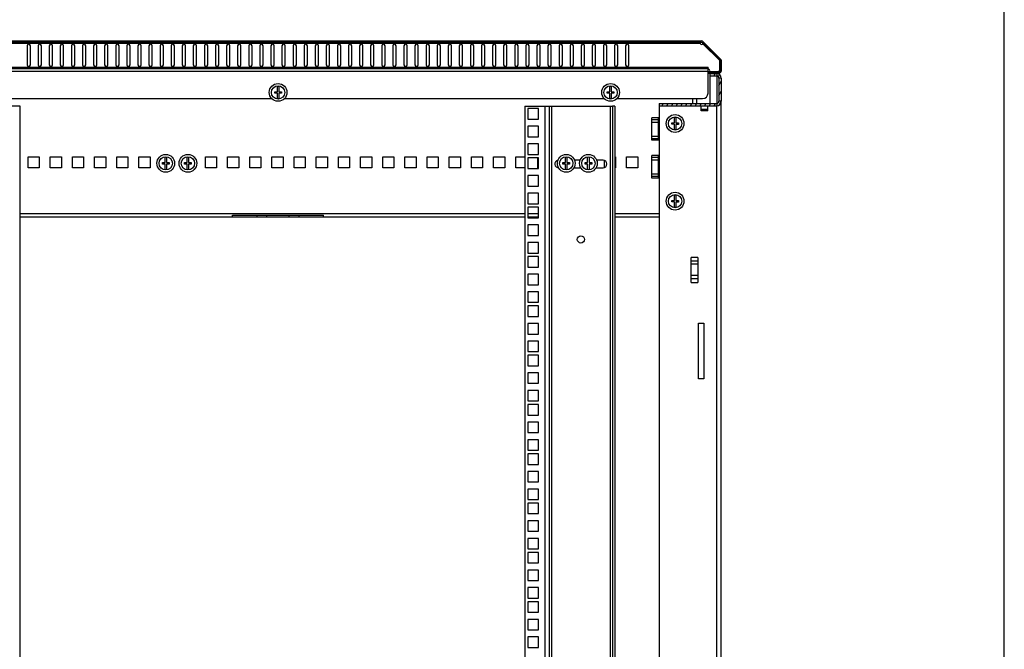
# Model space of a CAD drawing. Units: millimetres. Extents: x 0 to 594, y 0 to 420.
# Drawn here: x 505 to 594, y 266 to 323 of the extents above; entities that cross this region are included whole.
import ezdxf

# ---------------------------------------------------------------- set-up
doc = ezdxf.new("R2010")
doc.units = ezdxf.units.MM
doc.header["$LTSCALE"] = 32.67
doc.layers.get('0').update_dxf_attribs({"linetype": 'CONTINUOUS'})
doc.layers.add('02___PRT_ALL_AXES', color=7, linetype='CONTINUOUS')
doc.layers.add('ALL_FEATURES', color=7, linetype='CONTINUOUS')

msp = doc.modelspace()

# ---------------------------------------------------------------- hatches: boundary and pattern name
at = {"linetype": 'Continuous'}
h = msp.add_hatch(dxfattribs=at)
h.set_pattern_fill('DEFAULT__6', scale=1.768865, angle=285, style=0, pattern_type=0)
h.set_pattern_definition([(285, (0, 0), (1.7085924, 0.457816), [])])
edge = h.paths.add_edge_path()
edge.add_line((568.47208, 318.34982), (568.47208, 319.21041))
edge.add_arc((568.23208, 318.34982), 0.24, 270, 360)
edge.add_line((567.30208, 318.10982), (568.23208, 318.10982))
edge.add_line((567.30208, 318.22982), (567.30208, 318.10982))
edge.add_line((567.30208, 318.22982), (568.23208, 318.22982))
edge.add_arc((568.23208, 318.34982), 0.12, 270, 360)
edge.add_line((568.35208, 318.34982), (568.35208, 319.21041))
edge.add_arc((568.23208, 319.21041), 0.12, 0, 45)
edge.add_line((568.31694, 319.29526), (566.75752, 320.85467))
edge.add_arc((566.67267, 320.76982), 0.12, 45, 90)
edge.add_line((566.67267, 320.88982), (561.04708, 320.88982))
edge.add_line((561.04708, 320.88982), (561.04708, 321.00982))
edge.add_line((566.67267, 321.00982), (561.04708, 321.00982))
edge.add_arc((566.67267, 320.76982), 0.24, 45, 90)
edge.add_line((568.40179, 319.38011), (566.84238, 320.93952))
edge.add_arc((568.23208, 319.21041), 0.24, 0, 45)
edge = h.paths.add_edge_path()
edge.add_line((560.39708, 321.00982), (546.54708, 321.00982))
edge.add_line((560.39708, 320.88982), (560.39708, 321.00982))
edge.add_line((560.39708, 320.88982), (546.54708, 320.88982))
edge.add_line((546.54708, 320.88982), (546.54708, 321.00982))
edge = h.paths.add_edge_path()
edge.add_line((545.89708, 321.00982), (530.64708, 321.00982))
edge.add_line((545.89708, 320.88982), (545.89708, 321.00982))
edge.add_line((545.89708, 320.88982), (530.64708, 320.88982))
edge.add_line((530.64708, 320.88982), (530.64708, 321.00982))
edge = h.paths.add_edge_path()
edge.add_line((529.99708, 321.00982), (516.14708, 321.00982))
edge.add_line((529.99708, 320.88982), (529.99708, 321.00982))
edge.add_line((529.99708, 320.88982), (516.14708, 320.88982))
edge.add_line((516.14708, 320.88982), (516.14708, 321.00982))
edge = h.paths.add_edge_path()
edge.add_line((515.49708, 321.00982), (501.97208, 321.00982))
edge.add_line((515.49708, 320.88982), (515.49708, 321.00982))
edge.add_line((515.49708, 320.88982), (501.97208, 320.88982))
edge.add_line((501.97208, 320.88982), (501.97208, 321.00982))
edge = h.paths.add_edge_path()
edge.add_line((501.67208, 321.00982), (497.27208, 321.00982))
edge.add_line((501.67208, 320.88982), (501.67208, 321.00982))
edge.add_line((501.67208, 320.88982), (497.27208, 320.88982))
edge.add_line((497.27208, 320.88982), (497.27208, 321.00982))
edge = h.paths.add_edge_path()
edge.add_line((496.97208, 321.00982), (490.27149, 321.00982))
edge.add_line((496.97208, 320.88982), (496.97208, 321.00982))
edge.add_line((496.97208, 320.88982), (490.27149, 320.88982))
edge.add_arc((490.27149, 320.76982), 0.12, 90, 135)
edge.add_line((490.18664, 320.85467), (488.62723, 319.29526))
edge.add_arc((488.71208, 319.21041), 0.12, 135, 180)
edge.add_line((488.59208, 319.21041), (488.59208, 318.34982))
edge.add_arc((488.71208, 318.34982), 0.12, 180, 270)
edge.add_line((488.71208, 318.22982), (489.64208, 318.22982))
edge.add_line((489.64208, 318.22982), (489.64208, 318.10982))
edge.add_line((488.71208, 318.10982), (489.64208, 318.10982))
edge.add_arc((488.71208, 318.34982), 0.24, 180, 270)
edge.add_line((488.47208, 319.21041), (488.47208, 318.34982))
edge.add_arc((488.71208, 319.21041), 0.24, 135, 180)
edge.add_line((490.10179, 320.93952), (488.54238, 319.38011))
edge.add_arc((490.27149, 320.76982), 0.24, 90, 135)
h = msp.add_hatch(dxfattribs=at)
h.set_pattern_fill('DEFAULT__1', scale=0.386851, angle=245, style=0, pattern_type=0)
h.set_pattern_definition([(245, (0, 0), (0.35060622, -0.16349037), [])])
edge = h.paths.add_edge_path()
edge.add_line((568.44708, 317.66982), (568.44708, 315.56982))
edge.add_arc((568.04708, 315.56982), 0.4, 270, 360)
edge.add_line((562.84708, 315.16982), (568.04708, 315.16982))
edge.add_line((562.84708, 315.36982), (562.84708, 315.16982))
edge.add_line((562.84708, 315.36982), (568.04708, 315.36982))
edge.add_arc((568.04708, 315.56982), 0.2, 270, 360)
edge.add_line((568.24708, 317.66982), (568.24708, 315.56982))
edge.add_arc((568.04708, 317.66982), 0.2, 0, 90)
edge.add_line((567.44708, 317.86982), (568.04708, 317.86982))
edge.add_line((567.44708, 317.86982), (567.44708, 318.06982))
edge.add_line((567.44708, 318.06982), (568.04708, 318.06982))
edge.add_arc((568.04708, 317.66982), 0.4, 0, 90)

# ---------------------------------------------------------------- linework, layer by layer
at = {"color": 7, "linetype": 'Continuous'}
for p, q in [((594, 0), (594, 420)), ((566.56213, 320.76982), (490.38204, 320.76982)), ((501.97208, 321.00982), (566.67267, 321.00982)), ((501.97208, 320.88982), (566.67267, 320.88982)), ((515.49708, 320.88982), (515.49708, 321.00982)), ((516.14708, 320.88982), (516.14708, 321.00982)), ((529.99708, 320.88982), (529.99708, 321.00982)), ((530.64708, 320.88982), (530.64708, 321.00982)), ((545.89708, 320.88982), (545.89708, 321.00982)), ((546.54708, 320.88982), (546.54708, 321.00982)), ((560.39708, 320.88982), (560.39708, 321.00982)), ((561.04708, 320.88982), (561.04708, 321.00982)), ((566.55995, 320.88982), (566.55995, 320.86875)), ((568.31694, 319.29526), (566.75752, 320.85467)), ((566.77569, 320.8365), (566.81059, 320.75917)), ((568.32208, 319.24768), (566.81059, 320.75917)), ((568.40179, 319.38011), (566.84238, 320.93952)), ((527.82208, 320.55982), (527.82208, 318.85982)), ((528.12208, 318.85982), (528.12208, 320.55982)), ((528.82208, 320.55982), (528.82208, 318.85982)), ((529.12208, 318.85982), (529.12208, 320.55982)), ((568.32208, 318.35124), (568.32208, 319.24768)), ((568.35208, 318.34982), (568.35208, 319.21041)), ((568.47208, 318.34982), (568.47208, 319.21041)), ((489.67208, 318.64982), (567.27208, 318.64982)), ((489.67208, 318.52982), (567.27208, 318.52982)), ((489.67208, 318.28982), (567.27208, 318.28982)), ((567.27208, 316.30982), (567.27208, 318.64982)), ((567.30208, 318.22982), (567.30208, 318.10982)), ((567.30208, 318.22982), (568.23208, 318.22982)), ((567.30208, 318.10982), (568.23208, 318.10982)), ((567.40208, 318.22982), (567.39208, 318.25982)), ((567.39208, 318.25982), (568.23066, 318.25982)), ((567.44708, 317.86982), (567.44708, 318.06982)), ((567.44708, 318.06982), (568.04708, 318.06982)), ((568.04708, 318.06982), (568.04708, 317.86982)), ((567.44708, 317.86982), (568.04708, 317.86982)), ((568.24708, 317.66982), (568.24708, 315.56982)), ((568.44708, 317.66982), (568.24708, 317.66982)), ((568.44708, 317.66982), (568.44708, 315.56982)), ((528.17208, 316.30482), (528.17208, 316.43482)), ((528.17208, 316.43482), (528.40708, 316.43482)), ((528.40708, 316.30482), (528.17208, 316.30482)), ((528.40708, 316.43482), (528.40708, 316.90877)), ((528.40708, 315.83086), (528.40708, 316.30482)), ((528.53708, 316.90877), (528.53708, 316.43482)), ((528.53708, 316.43482), (528.77208, 316.43482)), ((528.53708, 316.29282), (528.53708, 315.83086)), ((528.77208, 316.29282), (528.53708, 316.29282)), ((528.77208, 316.43482), (528.77208, 316.29282)), ((558.17208, 316.30482), (558.17208, 316.43482)), ((558.17208, 316.43482), (558.40708, 316.43482)), ((558.40708, 316.30482), (558.17208, 316.30482)), ((558.40708, 316.43482), (558.40708, 316.90877)), ((558.40708, 315.83086), (558.40708, 316.30482)), ((558.53708, 316.90877), (558.53708, 316.43482)), ((558.53708, 316.43482), (558.77208, 316.43482)), ((558.53708, 316.29282), (558.53708, 315.83086)), ((558.77208, 316.29282), (558.53708, 316.29282)), ((558.77208, 316.43482), (558.77208, 316.29282)), ((559.04057, 315.80982), (566.77208, 315.80982)), ((565.90208, 315.36982), (565.90208, 315.80982)), ((566.22208, 315.80982), (566.22208, 315.36982)), ((568.44708, 315.56982), (568.24708, 315.56982)), ((551.02208, 314.91232), (551.02208, 313.96232)), ((551.97208, 314.91232), (551.02208, 314.91232)), ((551.97208, 313.96232), (551.97208, 314.91232)), ((552.54708, 315.11982), (552.54708, 106.11982)), ((552.54708, 315.11982), (553.14708, 315.11982)), ((552.94708, 315.11982), (552.94708, 106.11982)), ((553.14708, 315.11982), (553.14708, 106.11982)), ((558.44708, 315.11982), (558.44708, 106.11982)), ((558.44708, 315.11982), (558.64708, 315.11982)), ((562.84708, 315.36982), (562.84708, 315.16982)), ((562.84708, 315.36982), (568.04708, 315.36982)), ((562.84708, 315.16982), (568.04708, 315.16982)), ((566.64708, 314.71982), (566.64708, 315.16689)), ((567.24708, 314.8399), (566.64708, 314.8399)), ((567.24708, 314.71982), (566.64708, 314.71982)), ((567.24708, 314.71982), (567.24708, 315.16689)), ((568.04708, 315.36982), (568.04708, 315.16982)), ((551.02208, 313.96232), (551.97208, 313.96232)), ((563.99708, 313.50482), (563.99708, 313.63482)), ((563.99708, 313.63482), (564.23208, 313.63482)), ((564.23208, 313.63482), (564.23208, 314.10877)), ((564.36208, 314.10877), (564.36208, 313.63482)), ((564.36208, 313.63482), (564.59708, 313.63482)), ((564.59708, 313.63482), (564.59708, 313.49282)), ((551.02208, 313.32482), (551.02208, 312.37482)), ((551.97208, 313.32482), (551.02208, 313.32482)), ((551.97208, 312.37482), (551.97208, 313.32482)), ((564.23208, 313.50482), (563.99708, 313.50482)), ((564.23208, 313.03086), (564.23208, 313.50482)), ((564.36208, 313.49282), (564.36208, 313.03086)), ((564.59708, 313.49282), (564.36208, 313.49282)), ((551.02208, 312.37482), (551.97208, 312.37482)), ((551.02208, 311.73732), (551.02208, 310.78732)), ((551.97208, 311.73732), (551.02208, 311.73732)), ((551.97208, 310.78732), (551.97208, 311.73732)), ((505.92208, 309.56982), (505.92208, 310.56982)), ((505.92208, 310.56982), (506.92208, 310.56982)), ((506.92208, 310.56982), (506.92208, 309.56982)), ((507.92208, 309.56982), (507.92208, 310.56982)), ((507.92208, 310.56982), (508.92208, 310.56982)), ((508.92208, 310.56982), (508.92208, 309.56982)), ((509.92208, 309.56982), (509.92208, 310.56982)), ((509.92208, 310.56982), (510.92208, 310.56982)), ((510.92208, 310.56982), (510.92208, 309.56982)), ((511.92208, 309.56982), (511.92208, 310.56982)), ((511.92208, 310.56982), (512.92208, 310.56982)), ((512.92208, 310.56982), (512.92208, 309.56982)), ((513.92208, 309.56982), (513.92208, 310.56982)), ((513.92208, 310.56982), (514.92208, 310.56982)), ((514.92208, 310.56982), (514.92208, 309.56982)), ((515.92208, 309.56982), (515.92208, 310.56982)), ((515.92208, 310.56982), (516.92208, 310.56982)), ((516.92208, 310.56982), (516.92208, 309.56982)), ((518.27208, 310.04482), (518.27208, 310.51877)), ((518.40208, 310.51877), (518.40208, 310.04482)), ((518.87557, 310.56982), (518.92208, 310.56982)), ((518.88708, 310.56982), (518.88708, 310.5583)), ((518.92208, 310.56982), (518.92208, 310.5233)), ((520.27208, 310.04482), (520.27208, 310.51877)), ((520.40208, 310.51877), (520.40208, 310.04482)), ((520.87557, 310.56982), (520.92208, 310.56982)), ((520.88708, 310.56982), (520.88708, 310.5583)), ((520.92208, 310.56982), (520.92208, 310.5233)), ((521.92208, 309.56982), (521.92208, 310.56982)), ((521.92208, 310.56982), (522.92208, 310.56982)), ((522.92208, 310.56982), (522.92208, 309.56982)), ((523.92208, 309.56982), (523.92208, 310.56982)), ((523.92208, 310.56982), (524.92208, 310.56982)), ((524.92208, 310.56982), (524.92208, 309.56982)), ((525.92208, 309.56982), (525.92208, 310.56982)), ((525.92208, 310.56982), (526.92208, 310.56982)), ((526.92208, 310.56982), (526.92208, 309.56982)), ((527.92208, 309.56982), (527.92208, 310.56982)), ((527.92208, 310.56982), (528.92208, 310.56982)), ((528.92208, 310.56982), (528.92208, 309.56982)), ((529.92208, 309.56982), (529.92208, 310.56982)), ((529.92208, 310.56982), (530.92208, 310.56982)), ((530.92208, 310.56982), (530.92208, 309.56982)), ((531.92208, 309.56982), (531.92208, 310.56982)), ((531.92208, 310.56982), (532.92208, 310.56982)), ((532.92208, 310.56982), (532.92208, 309.56982)), ((533.92208, 309.56982), (533.92208, 310.56982)), ((533.92208, 310.56982), (534.92208, 310.56982)), ((534.92208, 310.56982), (534.92208, 309.56982)), ((535.92208, 309.56982), (535.92208, 310.56982)), ((535.92208, 310.56982), (536.92208, 310.56982)), ((536.92208, 310.56982), (536.92208, 309.56982)), ((537.92208, 309.56982), (537.92208, 310.56982)), ((537.92208, 310.56982), (538.92208, 310.56982)), ((538.92208, 310.56982), (538.92208, 309.56982)), ((539.92208, 309.56982), (539.92208, 310.56982)), ((539.92208, 310.56982), (540.92208, 310.56982)), ((540.92208, 310.56982), (540.92208, 309.56982)), ((541.92208, 309.56982), (541.92208, 310.56982)), ((541.92208, 310.56982), (542.92208, 310.56982)), ((542.92208, 310.56982), (542.92208, 309.56982)), ((543.92208, 309.56982), (543.92208, 310.56982)), ((543.92208, 310.56982), (544.92208, 310.56982)), ((544.92208, 310.56982), (544.92208, 309.56982)), ((545.92208, 309.56982), (545.92208, 310.56982)), ((545.92208, 310.56982), (546.92208, 310.56982)), ((546.92208, 310.56982), (546.92208, 309.56982)), ((547.92208, 309.56982), (547.92208, 310.56982)), ((547.92208, 310.56982), (548.92208, 310.56982)), ((548.92208, 310.56982), (548.92208, 309.56982)), ((549.92208, 309.56982), (549.92208, 310.56982)), ((549.92208, 310.56982), (550.74708, 310.56982)), ((551.02208, 310.78732), (551.97208, 310.78732)), ((551.02208, 310.46732), (551.02208, 309.51732)), ((551.97208, 310.46732), (551.02208, 310.46732)), ((551.92208, 309.56982), (551.92208, 310.46732)), ((551.97208, 309.51732), (551.97208, 310.46732)), ((554.40708, 310.04482), (554.40708, 310.51877)), ((554.53708, 310.51877), (554.53708, 310.04482)), ((555.72859, 310.26982), (555.21558, 310.26982)), ((556.40708, 310.04482), (556.40708, 310.51877)), ((556.53708, 310.51877), (556.53708, 310.04482)), ((557.79708, 310.26982), (557.21558, 310.26982)), ((557.92208, 309.60331), (557.92208, 310.23632)), ((558.84708, 310.56982), (558.92208, 310.56982)), ((558.92208, 310.56982), (558.92208, 309.56982)), ((559.92208, 309.56982), (559.92208, 310.56982)), ((559.92208, 310.56982), (560.92208, 310.56982)), ((560.92208, 310.56982), (560.92208, 309.56982)), ((506.92208, 309.56982), (505.92208, 309.56982)), ((508.92208, 309.56982), (507.92208, 309.56982)), ((510.92208, 309.56982), (509.92208, 309.56982)), ((512.92208, 309.56982), (511.92208, 309.56982)), ((514.92208, 309.56982), (513.92208, 309.56982)), ((516.92208, 309.56982), (515.92208, 309.56982)), ((518.03708, 309.91482), (518.03708, 310.04482)), ((518.03708, 310.04482), (518.27208, 310.04482)), ((518.27208, 309.91482), (518.03708, 309.91482)), ((518.27208, 309.44086), (518.27208, 309.91482)), ((518.40208, 310.04482), (518.63708, 310.04482)), ((518.40208, 309.90282), (518.40208, 309.44086)), ((518.63708, 309.90282), (518.40208, 309.90282)), ((518.63708, 310.04482), (518.63708, 309.90282)), ((520.03708, 309.91482), (520.03708, 310.04482)), ((520.03708, 310.04482), (520.27208, 310.04482)), ((520.27208, 309.91482), (520.03708, 309.91482)), ((520.27208, 309.44086), (520.27208, 309.91482)), ((520.40208, 310.04482), (520.63708, 310.04482)), ((520.40208, 309.90282), (520.40208, 309.44086)), ((520.63708, 309.90282), (520.40208, 309.90282)), ((520.63708, 310.04482), (520.63708, 309.90282)), ((522.92208, 309.56982), (521.92208, 309.56982)), ((524.92208, 309.56982), (523.92208, 309.56982)), ((526.92208, 309.56982), (525.92208, 309.56982)), ((528.92208, 309.56982), (527.92208, 309.56982)), ((530.92208, 309.56982), (529.92208, 309.56982)), ((532.92208, 309.56982), (531.92208, 309.56982)), ((534.92208, 309.56982), (533.92208, 309.56982)), ((536.92208, 309.56982), (535.92208, 309.56982)), ((538.92208, 309.56982), (537.92208, 309.56982)), ((540.92208, 309.56982), (539.92208, 309.56982)), ((542.92208, 309.56982), (541.92208, 309.56982)), ((544.92208, 309.56982), (543.92208, 309.56982)), ((546.92208, 309.56982), (545.92208, 309.56982)), ((548.92208, 309.56982), (547.92208, 309.56982)), ((550.74708, 309.56982), (549.92208, 309.56982)), ((551.02208, 309.51732), (551.97208, 309.51732)), ((551.97208, 309.56982), (551.92208, 309.56982)), ((554.17208, 309.91482), (554.17208, 310.04482)), ((554.17208, 310.04482), (554.40708, 310.04482)), ((554.40708, 309.91482), (554.17208, 309.91482)), ((554.40708, 309.44086), (554.40708, 309.91482)), ((554.53708, 310.04482), (554.77208, 310.04482)), ((554.53708, 309.90282), (554.53708, 309.44086)), ((554.77208, 309.90282), (554.53708, 309.90282)), ((554.77208, 310.04482), (554.77208, 309.90282)), ((555.15738, 309.56982), (555.78679, 309.56982)), ((556.17208, 309.91482), (556.17208, 310.04482)), ((556.17208, 310.04482), (556.40708, 310.04482)), ((556.40708, 309.91482), (556.17208, 309.91482)), ((556.40708, 309.44086), (556.40708, 309.91482)), ((556.53708, 310.04482), (556.77208, 310.04482)), ((556.53708, 309.90282), (556.53708, 309.44086)), ((556.77208, 309.90282), (556.53708, 309.90282)), ((556.77208, 310.04482), (556.77208, 309.90282)), ((557.15738, 309.56982), (557.79708, 309.56982)), ((558.92208, 309.56982), (558.84708, 309.56982)), ((560.92208, 309.56982), (559.92208, 309.56982)), ((551.02208, 308.87982), (551.02208, 307.92982)), ((551.97208, 308.87982), (551.02208, 308.87982)), ((551.97208, 307.92982), (551.97208, 308.87982)), ((551.02208, 307.92982), (551.97208, 307.92982)), ((551.02208, 307.29232), (551.02208, 306.34232)), ((551.97208, 307.29232), (551.02208, 307.29232)), ((551.97208, 306.34232), (551.97208, 307.29232)), ((563.99708, 306.50482), (563.99708, 306.63482)), ((563.99708, 306.63482), (564.23208, 306.63482)), ((564.23208, 306.50482), (563.99708, 306.50482)), ((564.23208, 306.63482), (564.23208, 307.10877)), ((564.23208, 306.03086), (564.23208, 306.50482)), ((564.36208, 307.10877), (564.36208, 306.63482)), ((564.36208, 306.63482), (564.59708, 306.63482)), ((564.59708, 306.63482), (564.59708, 306.49282)), ((551.02208, 306.34232), (551.97208, 306.34232)), ((551.02208, 306.02232), (551.02208, 305.07232)), ((551.97208, 306.02232), (551.02208, 306.02232)), ((551.97208, 305.07232), (551.97208, 306.02232)), ((564.36208, 306.49282), (564.36208, 306.03086)), ((564.59708, 306.49282), (564.36208, 306.49282)), ((550.74708, 305.43982), (505.19708, 305.43982)), ((550.74708, 305.11982), (505.19708, 305.11982)), ((524.37208, 305.11982), (524.37208, 305.30855)), ((524.37208, 305.30855), (532.57208, 305.30855)), ((532.57208, 305.26982), (524.37208, 305.26982)), ((526.57208, 305.11982), (526.57208, 305.26982)), ((527.47208, 305.11982), (527.47208, 305.26982)), ((529.47208, 305.11982), (529.47208, 305.26982)), ((530.37208, 305.11982), (530.37208, 305.26982)), ((532.57208, 305.11982), (532.57208, 305.30855)), ((551.97208, 305.43982), (551.02208, 305.43982)), ((551.97208, 305.11982), (551.02208, 305.11982)), ((551.02208, 305.07232), (551.97208, 305.07232)), ((562.84708, 305.43982), (558.84708, 305.43982)), ((562.84708, 305.11982), (558.84708, 305.11982)), ((551.02208, 304.43482), (551.02208, 303.48482)), ((551.97208, 304.43482), (551.02208, 304.43482)), ((551.97208, 303.48482), (551.97208, 304.43482)), ((551.02208, 303.48482), (551.97208, 303.48482)), ((551.02208, 302.84732), (551.02208, 301.89732)), ((551.97208, 302.84732), (551.02208, 302.84732)), ((551.97208, 301.89732), (551.97208, 302.84732)), ((551.02208, 301.89732), (551.97208, 301.89732)), ((551.02208, 301.57732), (551.02208, 300.62732)), ((551.97208, 301.57732), (551.02208, 301.57732)), ((551.97208, 300.62732), (551.97208, 301.57732)), ((565.74708, 299.23283), (565.74708, 301.5068)), ((566.34708, 301.5068), (565.74708, 301.5068)), ((566.34708, 301.49973), (565.74708, 301.49973)), ((566.34708, 301.17275), (565.74708, 301.17275)), ((566.34708, 301.5068), (566.34708, 299.23283)), ((551.02208, 300.62732), (551.97208, 300.62732)), ((566.34708, 300.88283), (565.74708, 300.88283)), ((551.02208, 299.98982), (551.02208, 299.03982)), ((551.97208, 299.98982), (551.02208, 299.98982)), ((551.97208, 299.03982), (551.97208, 299.98982)), ((566.34708, 299.8568), (565.74708, 299.8568)), ((566.34708, 299.56689), (565.74708, 299.56689)), ((551.02208, 299.03982), (551.97208, 299.03982)), ((565.74708, 299.2399), (566.34708, 299.2399)), ((565.74708, 299.23283), (566.34708, 299.23283)), ((551.02208, 298.40232), (551.02208, 297.45232)), ((551.97208, 298.40232), (551.02208, 298.40232)), ((551.97208, 297.45232), (551.97208, 298.40232)), ((551.02208, 297.45232), (551.97208, 297.45232)), ((551.02208, 297.13232), (551.02208, 296.18232)), ((551.97208, 297.13232), (551.02208, 297.13232)), ((551.97208, 296.18232), (551.97208, 297.13232)), ((551.02208, 296.18232), (551.97208, 296.18232)), ((551.02208, 295.54482), (551.02208, 294.59482)), ((551.97208, 295.54482), (551.02208, 295.54482)), ((551.97208, 294.59482), (551.97208, 295.54482)), ((551.02208, 294.59482), (551.97208, 294.59482)), ((551.02208, 293.95732), (551.02208, 293.00732)), ((551.97208, 293.95732), (551.02208, 293.95732)), ((551.97208, 293.00732), (551.97208, 293.95732)), ((551.02208, 293.00732), (551.97208, 293.00732)), ((551.02208, 292.68732), (551.02208, 291.73732)), ((551.97208, 292.68732), (551.02208, 292.68732)), ((551.97208, 291.73732), (551.97208, 292.68732)), ((551.02208, 291.73732), (551.97208, 291.73732)), ((551.02208, 291.09982), (551.02208, 290.14982)), ((551.97208, 291.09982), (551.02208, 291.09982)), ((551.97208, 290.14982), (551.97208, 291.09982)), ((551.02208, 290.14982), (551.97208, 290.14982)), ((551.02208, 289.51232), (551.02208, 288.56232)), ((551.97208, 289.51232), (551.02208, 289.51232)), ((551.97208, 288.56232), (551.97208, 289.51232)), ((551.02208, 288.56232), (551.97208, 288.56232)), ((551.02208, 288.24232), (551.02208, 287.29232)), ((551.97208, 288.24232), (551.02208, 288.24232)), ((551.97208, 287.29232), (551.97208, 288.24232)), ((551.02208, 287.29232), (551.97208, 287.29232)), ((551.02208, 286.65482), (551.02208, 285.70482)), ((551.97208, 286.65482), (551.02208, 286.65482)), ((551.97208, 285.70482), (551.97208, 286.65482)), ((551.02208, 285.70482), (551.97208, 285.70482)), ((551.02208, 285.06732), (551.02208, 284.11732)), ((551.97208, 285.06732), (551.02208, 285.06732)), ((551.97208, 284.11732), (551.97208, 285.06732)), ((551.02208, 284.11732), (551.97208, 284.11732)), ((551.02208, 283.79732), (551.02208, 282.84732)), ((551.97208, 283.79732), (551.02208, 283.79732)), ((551.97208, 282.84732), (551.97208, 283.79732)), ((551.02208, 282.84732), (551.97208, 282.84732)), ((551.02208, 282.20982), (551.02208, 281.25982)), ((551.97208, 282.20982), (551.02208, 282.20982)), ((551.97208, 281.25982), (551.97208, 282.20982)), ((551.02208, 281.25982), (551.97208, 281.25982)), ((551.02208, 280.62232), (551.02208, 279.67232)), ((551.97208, 280.62232), (551.02208, 280.62232)), ((551.97208, 279.67232), (551.97208, 280.62232)), ((551.02208, 279.67232), (551.97208, 279.67232)), ((551.02208, 279.35232), (551.02208, 278.40232)), ((551.97208, 279.35232), (551.02208, 279.35232)), ((551.97208, 278.40232), (551.97208, 279.35232)), ((551.02208, 278.40232), (551.97208, 278.40232)), ((551.02208, 277.76482), (551.02208, 276.81482)), ((551.97208, 277.76482), (551.02208, 277.76482)), ((551.97208, 276.81482), (551.97208, 277.76482)), ((551.02208, 276.81482), (551.97208, 276.81482)), ((551.02208, 276.17732), (551.02208, 275.22732)), ((551.97208, 276.17732), (551.02208, 276.17732)), ((551.97208, 275.22732), (551.97208, 276.17732)), ((551.02208, 275.22732), (551.97208, 275.22732)), ((551.02208, 274.90732), (551.02208, 273.95732)), ((551.97208, 274.90732), (551.02208, 274.90732)), ((551.97208, 273.95732), (551.97208, 274.90732)), ((551.02208, 273.95732), (551.97208, 273.95732)), ((551.02208, 273.31982), (551.02208, 272.36982)), ((551.97208, 273.31982), (551.02208, 273.31982)), ((551.97208, 272.36982), (551.97208, 273.31982)), ((551.02208, 272.36982), (551.97208, 272.36982)), ((551.02208, 271.73232), (551.02208, 270.78232)), ((551.97208, 271.73232), (551.02208, 271.73232)), ((551.97208, 270.78232), (551.97208, 271.73232)), ((551.02208, 270.78232), (551.97208, 270.78232)), ((551.02208, 270.46232), (551.02208, 269.51232)), ((551.97208, 270.46232), (551.02208, 270.46232)), ((551.97208, 269.51232), (551.97208, 270.46232)), ((551.02208, 269.51232), (551.97208, 269.51232)), ((551.02208, 268.87482), (551.02208, 267.92482)), ((551.97208, 268.87482), (551.02208, 268.87482)), ((551.97208, 267.92482), (551.97208, 268.87482)), ((551.02208, 267.92482), (551.97208, 267.92482)), ((551.02208, 267.28732), (551.02208, 266.33732)), ((551.97208, 267.28732), (551.02208, 267.28732)), ((551.97208, 266.33732), (551.97208, 267.28732)), ((551.02208, 266.33732), (551.97208, 266.33732))]:
    msp.add_line(p, q, dxfattribs=at)
for points in [[(568.33832, 319.26621), (568.33218, 319.27659), (568.32503, 319.28631), (568.31694, 319.29526)], [(568.35208, 319.21041), (568.35053, 319.22967), (568.3459, 319.24843), (568.33832, 319.26621)], [(568.23066, 318.25982), (568.23962, 318.28019), (568.25149, 318.29902), (568.26602, 318.31588), (568.28288, 318.33041), (568.30171, 318.34228), (568.32208, 318.35124)], [(568.23208, 318.22982), (568.24515, 318.23053), (568.25807, 318.23266), (568.27067, 318.23619)], [(568.27067, 318.23619), (568.28881, 318.24407), (568.3054, 318.25482), (568.32001, 318.26815), (568.33222, 318.2837), (568.34172, 318.30104), (568.34824, 318.3197), (568.35161, 318.33919)], [(568.35161, 318.33919), (568.35187, 318.34272), (568.35203, 318.34627), (568.35208, 318.34982)]]:
    msp.add_lwpolyline(points, dxfattribs=at)
for centre, radius in [((528.47208, 316.36982), 0.8), ((558.47208, 316.36982), 0.8), ((528.47208, 316.36982), 0.6), ((558.47208, 316.36982), 0.6), ((564.29708, 313.56982), 0.8), ((564.29708, 313.56982), 0.6), ((518.33708, 309.97982), 0.8), ((518.33708, 309.97982), 0.6), ((520.33708, 309.97982), 0.8), ((520.33708, 309.97982), 0.6), ((554.47208, 309.97982), 0.8), ((554.47208, 309.97982), 0.6), ((556.47208, 309.97982), 0.8), ((556.47208, 309.97982), 0.6), ((564.29708, 306.56982), 0.8), ((564.29708, 306.56982), 0.6), ((555.79708, 303.11982), 0.325)]:
    msp.add_circle(centre, radius, dxfattribs=at)
for centre, radius, start, end in [((566.86298, 320.88736), 0.32317, 187.576254, 190.635801), ((566.67267, 320.76982), 0.24, 45, 90), ((566.67267, 320.76982), 0.12, 45, 90), ((527.97208, 320.55982), 0.15, 0, 180), ((528.97208, 320.55982), 0.15, 0, 180), ((568.23208, 319.21041), 0.12, 0, 45), ((568.23208, 319.21041), 0.24, 0, 45), ((527.97208, 318.85982), 0.15, 180, 360), ((528.97208, 318.85982), 0.15, 180, 360), ((568.04708, 317.66982), 0.4, 0, 90), ((568.23208, 318.34982), 0.24, 270, 360), ((568.23208, 318.34982), 0.12, 270, 360), ((568.04708, 317.66982), 0.2, 0, 90), ((528.47208, 316.36982), 0.54286, 83.1231011, 96.8768989), ((558.47208, 316.36982), 0.54286, 83.1231011, 96.8768989), ((566.77208, 316.30982), 0.5, 270, 360), ((528.47208, 316.36982), 0.54286, 263.1231011, 276.8768989), ((558.47208, 316.36982), 0.54286, 263.1231011, 276.8768989), ((568.04708, 315.56982), 0.4, 270, 360), ((568.04708, 315.56982), 0.2, 270, 360), ((564.29708, 313.56982), 0.54286, 83.1231011, 96.8768989), ((564.29708, 313.56982), 0.54286, 263.1231011, 276.8768989), ((518.33708, 309.97982), 0.54286, 83.1231011, 96.8768989), ((520.33708, 309.97982), 0.54286, 83.1231011, 96.8768989), ((553.79708, 309.91982), 0.35, 103.5532463, 270), ((554.47208, 309.97982), 0.54286, 83.1231011, 96.8768989), ((556.47208, 309.97982), 0.54286, 83.1231011, 96.8768989), ((557.79708, 309.91982), 0.35, 270, 90), ((518.33708, 309.97982), 0.54286, 263.1231011, 276.8768989), ((520.33708, 309.97982), 0.54286, 263.1231011, 276.8768989), ((554.47208, 309.97982), 0.54286, 263.1231011, 276.8768989), ((556.47208, 309.97982), 0.54286, 263.1231011, 276.8768989), ((564.29708, 306.56982), 0.54286, 83.1231011, 96.8768989), ((564.29708, 306.56982), 0.54286, 263.1231011, 276.8768989)]:
    msp.add_arc(centre, radius, start, end, dxfattribs=at)
for points in [[(566.54269, 320.84484), (566.54081, 320.8391), (566.53995, 320.83298), (566.53995, 320.82695)], [(566.55995, 320.86875), (566.55207, 320.86287), (566.54574, 320.85418), (566.54269, 320.84484)], [(566.54537, 320.82772), (566.54908, 320.80797), (566.55459, 320.78844), (566.56213, 320.76982)]]:
    msp.add_open_spline(points, degree=3, dxfattribs=at)
for points, knots in [([(566.53995, 320.82695), (566.53995, 320.82204), (566.54222, 320.80139), (566.55222, 320.78206), (566.56213, 320.76982)], [0, 0, 0, 0, 0.23745786, 1, 1, 1, 1]), ([(567.27208, 318.55233), (567.24744, 318.55233), (567.20242, 318.54779), (567.15959, 318.53408), (567.13972, 318.53068)], [0, 0, 0, 0, 0.54999791, 1, 1, 1, 1])]:
    msp.add_open_spline(points, degree=3, knots=knots, dxfattribs=at)
at = {"layer": '02___PRT_ALL_AXES', "color": 7, "linetype": 'Continuous'}
for p, q in [((515.82208, 321.00982), (515.82208, 320.88982)), ((530.32208, 321.00982), (530.32208, 320.88982)), ((546.22208, 321.00982), (546.22208, 320.88982)), ((560.72208, 321.00982), (560.72208, 320.88982)), ((568.32208, 319.24768), (566.81059, 320.75917)), ((505.82208, 320.55982), (505.82208, 318.85982)), ((506.12208, 318.85982), (506.12208, 320.55982)), ((506.82208, 320.55982), (506.82208, 318.85982)), ((507.12208, 318.85982), (507.12208, 320.55982)), ((507.82208, 320.55982), (507.82208, 318.85982)), ((508.12208, 318.85982), (508.12208, 320.55982)), ((508.82208, 320.55982), (508.82208, 318.85982)), ((509.12208, 318.85982), (509.12208, 320.55982)), ((509.82208, 320.55982), (509.82208, 318.85982)), ((510.12208, 318.85982), (510.12208, 320.55982)), ((510.82208, 320.55982), (510.82208, 318.85982)), ((511.12208, 318.85982), (511.12208, 320.55982)), ((511.82208, 320.55982), (511.82208, 318.85982)), ((512.12208, 318.85982), (512.12208, 320.55982)), ((512.82208, 320.55982), (512.82208, 318.85982)), ((513.12208, 318.85982), (513.12208, 320.55982)), ((513.82208, 320.55982), (513.82208, 318.85982)), ((514.12208, 318.85982), (514.12208, 320.55982)), ((514.82208, 320.55982), (514.82208, 318.85982)), ((515.12208, 318.85982), (515.12208, 320.55982)), ((515.82208, 320.55982), (515.82208, 318.85982)), ((516.12208, 318.85982), (516.12208, 320.55982)), ((516.82208, 320.55982), (516.82208, 318.85982)), ((517.12208, 318.85982), (517.12208, 320.55982)), ((517.82208, 320.55982), (517.82208, 318.85982)), ((518.12208, 318.85982), (518.12208, 320.55982)), ((518.82208, 320.55982), (518.82208, 318.85982)), ((519.12208, 318.85982), (519.12208, 320.55982)), ((519.82208, 320.55982), (519.82208, 318.85982)), ((520.12208, 318.85982), (520.12208, 320.55982)), ((520.82208, 320.55982), (520.82208, 318.85982)), ((521.12208, 318.85982), (521.12208, 320.55982)), ((521.82208, 320.55982), (521.82208, 318.85982)), ((522.12208, 318.85982), (522.12208, 320.55982)), ((522.82208, 320.55982), (522.82208, 318.85982)), ((523.12208, 318.85982), (523.12208, 320.55982)), ((523.82208, 320.55982), (523.82208, 318.85982)), ((524.12208, 318.85982), (524.12208, 320.55982)), ((524.82208, 320.55982), (524.82208, 318.85982)), ((525.12208, 318.85982), (525.12208, 320.55982)), ((525.82208, 320.55982), (525.82208, 318.85982)), ((526.12208, 318.85982), (526.12208, 320.55982)), ((526.82208, 320.55982), (526.82208, 318.85982)), ((527.12208, 318.85982), (527.12208, 320.55982)), ((529.82208, 320.55982), (529.82208, 318.85982)), ((530.12208, 318.85982), (530.12208, 320.55982)), ((530.82208, 320.55982), (530.82208, 318.85982)), ((531.12208, 318.85982), (531.12208, 320.55982)), ((531.82208, 320.55982), (531.82208, 318.85982)), ((532.12208, 318.85982), (532.12208, 320.55982)), ((532.82208, 320.55982), (532.82208, 318.85982)), ((533.12208, 318.85982), (533.12208, 320.55982)), ((533.82208, 320.55982), (533.82208, 318.85982)), ((534.12208, 318.85982), (534.12208, 320.55982)), ((534.82208, 320.55982), (534.82208, 318.85982)), ((535.12208, 318.85982), (535.12208, 320.55982)), ((535.82208, 320.55982), (535.82208, 318.85982)), ((536.12208, 318.85982), (536.12208, 320.55982)), ((536.82208, 320.55982), (536.82208, 318.85982)), ((537.12208, 318.85982), (537.12208, 320.55982)), ((537.82208, 320.55982), (537.82208, 318.85982)), ((538.12208, 318.85982), (538.12208, 320.55982)), ((538.82208, 320.55982), (538.82208, 318.85982)), ((539.12208, 318.85982), (539.12208, 320.55982)), ((539.82208, 320.55982), (539.82208, 318.85982)), ((540.12208, 318.85982), (540.12208, 320.55982)), ((540.82208, 320.55982), (540.82208, 318.85982)), ((541.12208, 318.85982), (541.12208, 320.55982)), ((541.82208, 320.55982), (541.82208, 318.85982)), ((542.12208, 318.85982), (542.12208, 320.55982)), ((542.82208, 320.55982), (542.82208, 318.85982)), ((543.12208, 318.85982), (543.12208, 320.55982)), ((543.82208, 320.55982), (543.82208, 318.85982)), ((544.12208, 318.85982), (544.12208, 320.55982)), ((544.82208, 320.55982), (544.82208, 318.85982)), ((545.12208, 318.85982), (545.12208, 320.55982)), ((545.82208, 320.55982), (545.82208, 318.85982)), ((546.12208, 318.85982), (546.12208, 320.55982)), ((546.82208, 320.55982), (546.82208, 318.85982)), ((547.12208, 318.85982), (547.12208, 320.55982)), ((547.82208, 320.55982), (547.82208, 318.85982)), ((548.12208, 318.85982), (548.12208, 320.55982)), ((548.82208, 320.55982), (548.82208, 318.85982)), ((549.12208, 318.85982), (549.12208, 320.55982)), ((549.82208, 320.55982), (549.82208, 318.85982)), ((550.12208, 318.85982), (550.12208, 320.55982)), ((550.82208, 320.55982), (550.82208, 318.85982)), ((551.12208, 318.85982), (551.12208, 320.55982)), ((551.82208, 320.55982), (551.82208, 318.85982)), ((552.12208, 318.85982), (552.12208, 320.55982)), ((552.82208, 320.55982), (552.82208, 318.85982)), ((553.12208, 318.85982), (553.12208, 320.55982)), ((553.82208, 320.55982), (553.82208, 318.85982)), ((554.12208, 318.85982), (554.12208, 320.55982)), ((554.82208, 320.55982), (554.82208, 318.85982)), ((555.12208, 318.85982), (555.12208, 320.55982)), ((555.82208, 320.55982), (555.82208, 318.85982)), ((556.12208, 318.85982), (556.12208, 320.55982)), ((556.82208, 320.55982), (556.82208, 318.85982)), ((557.12208, 318.85982), (557.12208, 320.55982)), ((557.82208, 320.55982), (557.82208, 318.85982)), ((558.12208, 318.85982), (558.12208, 320.55982)), ((558.82208, 320.55982), (558.82208, 318.85982)), ((559.12208, 318.85982), (559.12208, 320.55982)), ((559.82208, 320.55982), (559.82208, 318.85982)), ((560.12208, 318.85982), (560.12208, 320.55982)), ((568.32208, 318.35124), (568.32208, 319.24768)), ((567.39208, 318.25982), (568.23066, 318.25982)), ((499.04057, 315.80982), (527.90359, 315.80982)), ((529.04057, 315.80982), (557.90359, 315.80982)), ((562.19708, 312.05768), (562.19708, 314.08195)), ((562.79708, 314.08195), (562.19708, 314.08195)), ((562.19708, 313.92567), (562.79708, 313.92567)), ((562.19708, 313.6994), (562.79708, 313.6994)), ((562.79708, 312.05768), (562.79708, 314.08195)), ((562.19708, 312.44023), (562.79708, 312.44023)), ((562.19708, 312.21396), (562.79708, 312.21396)), ((562.79708, 312.05768), (562.19708, 312.05768)), ((562.19708, 308.65768), (562.19708, 310.68195)), ((562.79708, 310.68195), (562.19708, 310.68195)), ((562.19708, 310.52567), (562.79708, 310.52567)), ((562.19708, 310.2994), (562.79708, 310.2994)), ((562.79708, 308.65768), (562.79708, 310.68195)), ((562.19708, 309.04023), (562.79708, 309.04023)), ((562.19708, 308.81396), (562.79708, 308.81396)), ((562.79708, 308.65768), (562.19708, 308.65768))]:
    msp.add_line(p, q, dxfattribs=at)
for centre, start, end in [((566.68995, 320.84831), 211.5541211, 323.5407833), ((505.97208, 320.55982), 0, 180), ((506.97208, 320.55982), 0, 180), ((507.97208, 320.55982), 0, 180), ((508.97208, 320.55982), 0, 180), ((509.97208, 320.55982), 0, 180), ((510.97208, 320.55982), 0, 180), ((511.97208, 320.55982), 0, 180), ((512.97208, 320.55982), 0, 180), ((513.97208, 320.55982), 0, 180), ((514.97208, 320.55982), 0, 180), ((515.97208, 320.55982), 0, 180), ((516.97208, 320.55982), 0, 180), ((517.97208, 320.55982), 0, 180), ((518.97208, 320.55982), 0, 180), ((519.97208, 320.55982), 0, 180), ((520.97208, 320.55982), 0, 180), ((521.97208, 320.55982), 0, 180), ((522.97208, 320.55982), 0, 180), ((523.97208, 320.55982), 0, 180), ((524.97208, 320.55982), 0, 180), ((525.97208, 320.55982), 0, 180), ((526.97208, 320.55982), 0, 180), ((529.97208, 320.55982), 0, 180), ((530.97208, 320.55982), 0, 180), ((531.97208, 320.55982), 0, 180), ((532.97208, 320.55982), 0, 180), ((533.97208, 320.55982), 0, 180), ((534.97208, 320.55982), 0, 180), ((535.97208, 320.55982), 0, 180), ((536.97208, 320.55982), 0, 180), ((537.97208, 320.55982), 0, 180), ((538.97208, 320.55982), 0, 180), ((539.97208, 320.55982), 0, 180), ((540.97208, 320.55982), 0, 180), ((541.97208, 320.55982), 0, 180), ((542.97208, 320.55982), 0, 180), ((543.97208, 320.55982), 0, 180), ((544.97208, 320.55982), 0, 180), ((545.97208, 320.55982), 0, 180), ((546.97208, 320.55982), 0, 180), ((547.97208, 320.55982), 0, 180), ((548.97208, 320.55982), 0, 180), ((549.97208, 320.55982), 0, 180), ((550.97208, 320.55982), 0, 180), ((551.97208, 320.55982), 0, 180), ((552.97208, 320.55982), 0, 180), ((553.97208, 320.55982), 0, 180), ((554.97208, 320.55982), 0, 180), ((555.97208, 320.55982), 0, 180), ((556.97208, 320.55982), 0, 180), ((557.97208, 320.55982), 0, 180), ((558.97208, 320.55982), 0, 180), ((559.97208, 320.55982), 0, 180), ((505.97208, 318.85982), 180, 360), ((506.97208, 318.85982), 180, 360), ((507.97208, 318.85982), 180, 360), ((508.97208, 318.85982), 180, 360), ((509.97208, 318.85982), 180, 360), ((510.97208, 318.85982), 180, 360), ((511.97208, 318.85982), 180, 360), ((512.97208, 318.85982), 180, 360), ((513.97208, 318.85982), 180, 360), ((514.97208, 318.85982), 180, 360), ((515.97208, 318.85982), 180, 360), ((516.97208, 318.85982), 180, 360), ((517.97208, 318.85982), 180, 360), ((518.97208, 318.85982), 180, 360), ((519.97208, 318.85982), 180, 360), ((520.97208, 318.85982), 180, 360), ((521.97208, 318.85982), 180, 360), ((522.97208, 318.85982), 180, 360), ((523.97208, 318.85982), 180, 360), ((524.97208, 318.85982), 180, 360), ((525.97208, 318.85982), 180, 360), ((526.97208, 318.85982), 180, 360), ((529.97208, 318.85982), 180, 360), ((530.97208, 318.85982), 180, 360), ((531.97208, 318.85982), 180, 360), ((532.97208, 318.85982), 180, 360), ((533.97208, 318.85982), 180, 360), ((534.97208, 318.85982), 180, 360), ((535.97208, 318.85982), 180, 360), ((536.97208, 318.85982), 180, 360), ((537.97208, 318.85982), 180, 360), ((538.97208, 318.85982), 180, 360), ((539.97208, 318.85982), 180, 360), ((540.97208, 318.85982), 180, 360), ((541.97208, 318.85982), 180, 360), ((542.97208, 318.85982), 180, 360), ((543.97208, 318.85982), 180, 360), ((544.97208, 318.85982), 180, 360), ((545.97208, 318.85982), 180, 360), ((546.97208, 318.85982), 180, 360), ((547.97208, 318.85982), 180, 360), ((548.97208, 318.85982), 180, 360), ((549.97208, 318.85982), 180, 360), ((550.97208, 318.85982), 180, 360), ((551.97208, 318.85982), 180, 360), ((552.97208, 318.85982), 180, 360), ((553.97208, 318.85982), 180, 360), ((554.97208, 318.85982), 180, 360), ((555.97208, 318.85982), 180, 360), ((556.97208, 318.85982), 180, 360), ((557.97208, 318.85982), 180, 360), ((558.97208, 318.85982), 180, 360), ((559.97208, 318.85982), 180, 360), ((567.27208, 318.34982), 323.1301024, 90), ((568.37208, 318.20982), 109.4712206, 160.5287794)]:
    msp.add_arc(centre, 0.15, start, end, dxfattribs=at)
at = {"layer": 'ALL_FEATURES', "color": 7, "linetype": 'Continuous'}
for p, q in [((567.44708, 315.36982), (567.44708, 317.86982)), ((568.04708, 317.86982), (568.04708, 315.36982)), ((568.44708, 105.66982), (568.44708, 315.56982)), ((505.19708, 315.11982), (503.39708, 315.11982)), ((505.19708, 106.11982), (505.19708, 315.11982)), ((550.74708, 315.11982), (550.74708, 106.11982)), ((550.74708, 315.11982), (552.54708, 315.11982)), ((553.14708, 315.11982), (558.44708, 315.11982)), ((558.64708, 315.11982), (558.64708, 106.11982)), ((558.84708, 315.11982), (558.64708, 315.11982)), ((558.84708, 315.11982), (558.84708, 106.11982)), ((562.84708, 315.16982), (562.84708, 106.06982)), ((568.04708, 106.06982), (568.04708, 315.16982)), ((566.39708, 290.56982), (566.39708, 295.56982)), ((566.39708, 295.56982), (566.89708, 295.56982)), ((566.89708, 295.56982), (566.89708, 290.56982)), ((566.89708, 290.56982), (566.39708, 290.56982))]:
    msp.add_line(p, q, dxfattribs=at)

doc.saveas('drawing.dxf')
